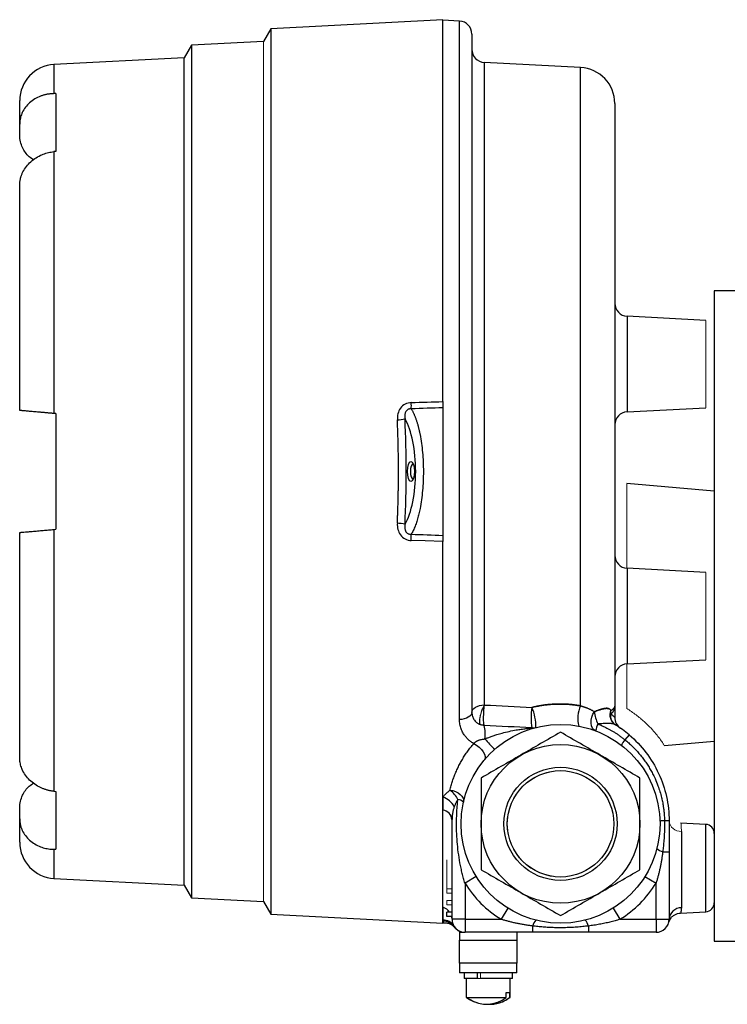
# Model space of a CAD drawing. Units: inches. Extents: x 2.26 to 8.6, y 1.1 to 7.63.
# Drawn here: x 7.12 to 7.73, y 3.94 to 4.79 of the extents above; entities that cross this region are included whole.
import ezdxf

# ---------------------------------------------------------------- set-up
doc = ezdxf.new("R2010")
doc.units = ezdxf.units.IN
doc.header["$MEASUREMENT"] = 0

msp = doc.modelspace()

# ---------------------------------------------------------------- linework, layer by layer
at = {"color": 7, "linetype": 'Continuous', "lineweight": 25}
for p, q in [((7.48697, 4.7932), (7.33836, 4.78541)), ((7.48697, 4.46304), (7.48697, 4.7932)), ((7.33836, 4.78541), (7.33204, 4.77446)), ((7.33836, 4.78541), (7.33836, 4.01974)), ((7.50131, 4.79206), (7.48697, 4.79281)), ((7.51197, 4.78082), (7.51197, 4.19426)), ((7.26979, 4.77119), (7.26354, 4.76036)), ((7.33204, 4.77445), (7.26979, 4.77119)), ((7.26979, 4.77119), (7.26979, 4.03396)), ((7.26354, 4.76033), (7.15096, 4.75443)), ((7.26354, 4.04479), (7.26354, 4.76036)), ((7.6058, 4.75191), (7.52263, 4.75627)), ((7.1526, 4.72927), (7.15096, 4.72925)), ((7.1526, 4.72927), (7.1526, 4.67927)), ((7.12135, 4.70285), (7.12135, 4.72322)), ((7.63541, 4.7207), (7.63541, 4.1996)), ((7.12135, 4.69346), (7.12135, 4.70285)), ((7.1526, 4.67927), (7.15096, 4.6791)), ((7.15096, 4.6791), (7.15096, 4.45272)), ((7.12135, 4.45531), (7.12135, 4.65011)), ((7.74385, 4.55884), (7.72135, 4.55884)), ((7.72135, 4.55884), (7.72135, 3.99634)), ((7.71394, 4.53322), (7.64607, 4.53678)), ((7.48697, 4.46316), (7.48697, 4.45768)), ((7.1526, 4.45258), (7.15096, 4.45272)), ((7.1526, 4.45258), (7.1526, 4.35258)), ((7.48697, 4.45768), (7.48697, 4.34735)), ((7.64607, 4.45415), (7.71394, 4.4577)), ((7.72135, 4.38568), (7.64568, 4.3923)), ((7.15096, 4.35243), (7.1526, 4.35258)), ((7.15096, 4.35243), (7.15096, 4.12605)), ((7.12135, 4.15504), (7.12135, 4.34984)), ((7.48697, 4.34735), (7.48697, 4.34199)), ((7.48697, 4.01195), (7.48697, 4.34199)), ((7.71396, 4.31533), (7.64607, 4.31889)), ((7.64607, 4.23626), (7.71396, 4.23982)), ((7.63541, 4.1996), (7.63541, 4.18993)), ((7.64782, 4.17488), (7.64419, 4.17059)), ((7.67824, 4.1657), (7.72135, 4.16947)), ((7.15096, 4.12605), (7.1526, 4.12588)), ((7.1526, 4.12588), (7.1526, 4.07588)), ((7.12135, 4.1023), (7.12135, 4.11169)), ((7.12135, 4.08193), (7.12135, 4.1023)), ((7.49479, 4.01539), (7.49479, 4.10166)), ((7.71394, 4.09745), (7.69206, 4.09859)), ((7.69295, 4.09135), (7.69295, 4.02532)), ((7.15096, 4.0759), (7.1526, 4.07588)), ((7.67687, 4.07383), (7.68229, 4.07383)), ((7.68229, 4.07383), (7.68229, 4.01539)), ((7.51559, 4.05246), (7.50604, 4.04651)), ((7.66149, 4.05246), (7.67104, 4.04651)), ((7.15096, 4.05072), (7.26354, 4.04483)), ((7.26354, 4.04479), (7.26979, 4.03396)), ((7.50604, 4.04651), (7.50604, 4.01539)), ((7.67104, 4.01539), (7.67104, 4.04651)), ((7.26979, 4.03396), (7.33204, 4.0307)), ((7.33204, 4.0307), (7.33836, 4.01974)), ((7.33836, 4.01974), (7.48697, 4.01195)), ((7.49041, 4.01789), (7.49041, 4.02164)), ((7.49479, 4.02164), (7.49041, 4.02164)), ((7.54311, 4.02494), (7.53716, 4.01539)), ((7.63396, 4.02494), (7.63991, 4.01539)), ((7.69206, 4.02078), (7.71394, 4.02193)), ((7.48697, 4.01234), (7.48775, 4.01238)), ((7.49479, 4.01789), (7.49041, 4.01789)), ((7.50604, 4.01539), (7.49479, 4.01539)), ((7.50604, 4.01539), (7.50604, 4.00414)), ((7.50604, 4.01539), (7.53716, 4.01539)), ((7.63991, 4.01539), (7.67104, 4.01539)), ((7.67104, 4.01539), (7.68229, 4.01539)), ((7.67104, 4.01539), (7.67104, 4.00414)), ((7.68329, 4.01566), (7.6819, 4.01247)), ((7.68223, 4.01414), (7.68328, 4.01561)), ((7.50135, 4.00414), (7.50135, 3.99726)), ((7.50135, 4.00414), (7.50604, 4.00414)), ((7.56447, 4.00414), (7.50604, 4.00414)), ((7.55072, 4.00414), (7.55072, 3.99726)), ((7.56447, 4.00956), (7.56447, 4.00414)), ((7.6126, 4.00956), (7.6126, 4.00414)), ((7.67104, 4.00414), (7.6126, 4.00414)), ((7.50135, 3.99726), (7.55072, 3.99726)), ((7.50135, 3.97758), (7.50135, 3.99726)), ((7.55072, 3.99726), (7.55072, 3.97758)), ((7.72135, 3.99634), (7.74385, 3.99634)), ((7.55072, 3.97758), (7.50135, 3.97758)), ((7.50135, 3.97758), (7.50135, 3.96914)), ((7.55072, 3.96914), (7.55072, 3.97758)), ((7.55072, 3.96914), (7.50135, 3.96914)), ((7.50516, 3.96914), (7.50516, 3.96414)), ((7.5167, 3.96414), (7.5167, 3.96914)), ((7.54691, 3.96414), (7.54691, 3.96914)), ((7.5167, 3.96414), (7.50516, 3.96414)), ((7.50716, 3.96414), (7.50716, 3.94789)), ((7.51747, 3.96414), (7.5167, 3.96414)), ((7.54691, 3.96414), (7.51942, 3.96414)), ((7.54491, 3.94789), (7.54491, 3.96414)), ((7.54169, 3.95201), (7.54456, 3.95201)), ((7.54169, 3.94789), (7.54169, 3.95201)), ((7.54456, 3.95201), (7.54456, 3.94789)), ((7.50716, 3.94789), (7.54169, 3.94789)), ((7.54456, 3.94789), (7.54491, 3.94789))]:
    msp.add_line(p, q, dxfattribs=at)
at = {"color": 8, "linetype": 'Continuous', "lineweight": 25}
for p, q in [((7.50131, 4.18808), (7.50131, 4.79206)), ((7.15096, 4.75443), (7.15096, 4.72925)), ((7.52263, 4.75627), (7.52263, 4.20068)), ((7.6058, 4.19994), (7.6058, 4.75191)), ((7.64607, 4.53678), (7.64607, 4.45968)), ((7.64607, 4.45968), (7.64607, 4.45415)), ((7.64607, 4.31889), (7.64607, 4.24179)), ((7.64607, 4.24179), (7.64607, 4.23626)), ((7.71394, 4.02193), (7.71394, 4.09745)), ((7.15096, 4.0759), (7.15096, 4.05072))]:
    msp.add_line(p, q, dxfattribs=at)
at = {"color": 144, "linetype": 'Continuous', "lineweight": 18}
for p, q in [((7.33204, 4.0307), (7.33204, 4.77446)), ((7.71394, 4.4577), (7.71394, 4.53322)), ((7.64568, 4.3923), (7.64568, 4.31892)), ((7.71396, 4.23982), (7.71396, 4.31533)), ((7.64568, 4.23623), (7.64568, 4.19773)), ((7.49041, 4.04164), (7.49041, 4.06664)), ((7.49041, 4.03789), (7.49041, 4.04164)), ((7.49479, 4.04164), (7.49041, 4.04164)), ((7.49479, 4.03789), (7.49041, 4.03789)), ((7.49041, 4.02789), (7.49041, 4.03164)), ((7.49479, 4.03164), (7.49041, 4.03164)), ((7.49479, 4.02789), (7.49041, 4.02789)), ((7.51942, 3.96914), (7.51942, 3.96414)), ((7.51747, 3.96414), (7.51942, 3.96414))]:
    msp.add_line(p, q, dxfattribs=at)
at = {"color": 7, "linetype": 'Continuous', "lineweight": 25, "flags": 128}
for points in [[(7.46228, 4.40258), (7.46206, 4.39927), (7.46142, 4.39648), (7.46046, 4.39461), (7.45933, 4.39395), (7.45821, 4.39461), (7.45725, 4.39648), (7.45661, 4.39927), (7.45638, 4.40258), (7.45661, 4.40588), (7.45725, 4.40867), (7.45821, 4.41054), (7.45933, 4.4112), (7.46046, 4.41054), (7.46142, 4.40867), (7.46206, 4.40588), (7.46228, 4.40258)], [(7.46118, 4.40923), (7.46031, 4.40872), (7.45957, 4.40728), (7.45908, 4.40512), (7.45891, 4.40258), (7.45908, 4.40003), (7.45957, 4.39787), (7.46031, 4.39643), (7.46118, 4.39592), (7.46118, 4.39592)], [(7.48697, 4.34199), (7.47165, 4.34249), (7.45961, 4.34289)], [(7.51197, 4.19426), (7.51218, 4.19547), (7.51277, 4.19664), (7.51375, 4.19772), (7.51506, 4.19868), (7.51667, 4.19948), (7.51851, 4.20009), (7.52053, 4.2005), (7.52263, 4.20068)], [(7.51197, 4.19426), (7.51177, 4.19309), (7.51117, 4.19197), (7.5102, 4.19092), (7.50888, 4.19), (7.50728, 4.18923), (7.50543, 4.18864), (7.50342, 4.18825), (7.50131, 4.18808)], [(7.61877, 4.17833), (7.61728, 4.17924), (7.6161, 4.18071), (7.6153, 4.18265), (7.61494, 4.18495), (7.61502, 4.18747), (7.61556, 4.19008), (7.6165, 4.19261), (7.61781, 4.19493)], [(7.51368, 4.16738), (7.516, 4.16596), (7.51822, 4.16421), (7.52018, 4.16223), (7.52177, 4.16015), (7.52289, 4.15809), (7.52346, 4.15619), (7.52345, 4.15457), (7.52287, 4.15332)], [(7.49309, 4.12697), (7.49555, 4.12659), (7.49791, 4.12584), (7.50007, 4.12476), (7.50192, 4.12339), (7.50336, 4.12181), (7.50432, 4.12009), (7.50476, 4.11832), (7.50466, 4.11659)]]:
    msp.add_lwpolyline(points, dxfattribs=at)
at = {"color": 8, "linetype": 'Continuous', "lineweight": 25, "flags": 128}
msp.add_lwpolyline([(7.49479, 4.01539), (7.49465, 4.01709), (7.49448, 4.01789)], dxfattribs=at)
at = {"color": 7, "linetype": 'Continuous', "lineweight": 25}
for radius in [0.08594, 0.06865, 0.04895, 0.046]:
    msp.add_circle((7.58854, 4.09789), radius, dxfattribs=at)
for centre, radius, start, end in [((7.50072, 4.78082), 0.01125, 0, 87), ((7.52322, 4.7675), 0.01125, 180, 267), ((7.1526, 4.72322), 0.03125, 93, 180), ((7.60416, 4.7207), 0.03125, 0, 87), ((7.64666, 4.54801), 0.01125, 180, 267), ((7.38025, 4.45944), 0.07941, 358.04576, 1.95424), ((7.64666, 4.44291), 0.01125, 93, 180), ((7.44714, 4.47677), 0.0295, 270.84566, 283.90962), ((7.44714, 4.32833), 0.02942, 76.0549, 89.15182), ((7.38028, 4.3456), 0.07937, 358.04528, 1.95472), ((7.64666, 4.33013), 0.01125, 180, 267), ((7.64666, 4.22502), 0.01125, 93, 180), ((7.61728, 4.18945), 0.05418, 170.31731, 189.14232), ((7.52319, 4.18165), 0.04406, 359.35068, 22.58542), ((7.63051, 4.18901), 0.02702, 156.14433, 194.24581), ((7.64944, 4.19801), 0.03177, 185.56681, 205.55608), ((7.64178, 4.19241), 0.01065, 158.53468, 236.75324), ((7.64666, 4.18993), 0.01125, 180, 235.32188), ((7.49104, 4.17577), 0.03248, 352.16913, 12.86799), ((7.56459, 4.19152), 0.01071, 265.67769, 284.33431), ((7.67229, 4.16373), 0.05547, 158.22213, 164.73442), ((7.58479, 4.1005), 0.0975, 49.71781, 58.35379), ((7.57161, 4.20949), 0.06162, 218.24544, 229.7699), ((7.67486, 4.14575), 0.03947, 140.99342, 149.1742), ((7.48225, 4.10513), 0.01642, 27.64011, 73.28491), ((7.48014, 4.10908), 0.02209, 26.78139, 54.10351), ((7.49885, 4.11113), 0.00797, 43.22328, 82.74759), ((7.48573, 4.10067), 0.00911, 6.22553, 82.13328), ((7.67901, 4.0572), 0.04339, 90.85584, 96.04589), ((7.67895, 4.03772), 0.06287, 86.96227, 90.54197), ((7.71354, 4.08964), 0.00781, 0, 87), ((7.1526, 4.08193), 0.03125, 180, 267), ((7.67815, 4.08216), 0.00844, 221.16226, 261.26034), ((7.58854, 4.09789), 0.09719, 211.91053, 238.08947), ((7.58854, 4.09789), 0.09719, 301.91053, 328.08947), ((7.71354, 4.02973), 0.00781, 273, 0), ((7.69285, 4.01474), 0.01058, 89.45428, 176.506), ((7.48695, 4.0037), 0.01113, 31.52784, 89.88369), ((7.48761, 4.00245), 0.0112, 35.21641, 93.26185), ((7.50604, 4.01539), 0.01125, 180, 270), ((7.57281, 4.00828), 0.00844, 131.16226, 171.26034), ((7.60426, 4.00828), 0.00844, 8.73966, 48.83774), ((7.67104, 4.01539), 0.01125, 270, 360), ((7.52462, 3.96912), 0.02724, 237.20735, 308.80413), ((7.52741, 3.96928), 0.02742, 267.11921, 308.70992)]:
    msp.add_arc(centre, radius, start, end, dxfattribs=at)
at = {"color": 144, "linetype": 'Continuous', "lineweight": 18}
for centre, radius, start, end in [((7.6421, 4.19223), 0.01067, 159.35124, 236.69554), ((7.64161, 4.1913), 0.00962, 170.60868, 236.10653), ((7.64309, 4.19443), 0.01108, 171.88828, 188.11172), ((7.58856, 4.09789), 0.046, 89.99556, 269.99557), ((7.69247, 4.10158), 0.01024, 186.04972, 272.65696)]:
    msp.add_arc(centre, radius, start, end, dxfattribs=at)
at = {"color": 8, "linetype": 'Continuous', "lineweight": 25}
msp.add_arc((7.48369, 4.01501), 0.01121, 36.23874, 72.98919, dxfattribs=at)
at = {"color": 7, "linetype": 'Continuous', "lineweight": 25}
for centre, major_axis, start_param, end_param in [((7.44379, 4.40252), (0, 0.05389), 3.702603, 5.721868), ((7.31374, 4.40258), (0, 0.38862), 4.594557, 4.829913)]:
    msp.add_ellipse(centre, major_axis=major_axis, ratio=0.364036, start_param=start_param, end_param=end_param, dxfattribs=at)
for points, knots in [([(7.15096, 4.72925), (7.15056, 4.72924), (7.14977, 4.72922), (7.14858, 4.72914), (7.14741, 4.72903), (7.14624, 4.72887), (7.14508, 4.72868), (7.14394, 4.72844), (7.1428, 4.72817), (7.14167, 4.72786), (7.14055, 4.7275), (7.138, 4.7266), (7.13421, 4.7248), (7.12976, 4.72152), (7.12611, 4.71755), (7.12396, 4.7139), (7.12276, 4.71099), (7.12213, 4.709), (7.12168, 4.70698), (7.1214, 4.70492), (7.12137, 4.70354), (7.12135, 4.70285)], [0, 0, 0, 0, 0.0250536, 0.0500109, 0.074909, 0.0997853, 0.1246775, 0.1496229, 0.174659, 0.1998225, 0.2251497, 0.2506762, 0.3755939, 0.4998444, 0.6239089, 0.7491501, 0.7999384, 0.8501339, 0.900018, 0.9498776, 1, 1, 1, 1]), ([(7.13354, 4.67191), (7.13213, 4.67279), (7.12781, 4.67548), (7.12419, 4.68134), (7.12173, 4.68782), (7.12148, 4.69153), (7.12135, 4.69346)], [0, 0, 0, 0, 0.178528, 0.549115, 0.764616, 1, 1, 1, 1]), ([(7.12135, 4.65011), (7.12135, 4.65046), (7.12136, 4.65116), (7.12143, 4.6522), (7.12154, 4.65323), (7.1217, 4.65427), (7.1219, 4.6553), (7.12215, 4.65633), (7.12244, 4.65735), (7.12277, 4.65837), (7.12315, 4.65938), (7.12413, 4.66171), (7.1261, 4.66522), (7.12974, 4.66951), (7.1342, 4.67319), (7.13834, 4.67551), (7.14165, 4.67691), (7.14392, 4.6777), (7.14623, 4.67833), (7.14858, 4.67882), (7.15017, 4.67901), (7.15096, 4.6791)], [0, 0, 0, 0, 0.025107, 0.05011, 0.075045, 0.099948, 0.124854, 0.149799, 0.174819, 0.199948, 0.225223, 0.250677, 0.375682, 0.499881, 0.624145, 0.749268, 0.800104, 0.850299, 0.900147, 0.949947, 1, 1, 1, 1]), ([(7.45961, 4.46214), (7.45593, 4.46202), (7.45245, 4.46024), (7.44817, 4.45446), (7.44742, 4.45078), (7.44758, 4.44728)], [0, 0, 0, 0, 0.5, 0.5, 1, 1, 1, 1]), ([(7.48697, 4.46304), (7.48697, 4.46286), (7.48697, 4.46249), (7.48697, 4.46195), (7.48697, 4.46133), (7.48697, 4.46065), (7.48697, 4.45993), (7.48697, 4.45926), (7.48697, 4.45866), (7.48697, 4.45812), (7.48697, 4.45782), (7.48697, 4.45768)], [0, 0, 0, 0, 0.082932, 0.166062, 0.249858, 0.374353, 0.499239, 0.624331, 0.749027, 0.87441, 1, 1, 1, 1]), ([(7.15096, 4.45272), (7.15056, 4.45275), (7.14977, 4.45282), (7.14858, 4.45293), (7.14741, 4.45303), (7.14624, 4.45313), (7.14508, 4.45323), (7.14394, 4.45333), (7.1428, 4.45343), (7.14167, 4.45353), (7.14055, 4.45363), (7.138, 4.45385), (7.13421, 4.45418), (7.12976, 4.45457), (7.12611, 4.45489), (7.12396, 4.45508), (7.12276, 4.45519), (7.12213, 4.45524), (7.12168, 4.45528), (7.1214, 4.4553), (7.12137, 4.45531), (7.12135, 4.45531)], [0, 0, 0, 0, 0.025054, 0.050011, 0.074909, 0.099785, 0.124677, 0.149623, 0.174659, 0.199822, 0.22515, 0.250676, 0.375594, 0.499844, 0.623909, 0.74915, 0.799938, 0.850134, 0.900018, 0.949878, 1, 1, 1, 1]), ([(7.45961, 4.45673), (7.45943, 4.45674), (7.45906, 4.45676), (7.45852, 4.45672), (7.458, 4.45664), (7.4575, 4.45651), (7.45704, 4.45633), (7.4563, 4.45596), (7.45536, 4.45517), (7.4546, 4.45393), (7.45419, 4.45261), (7.454, 4.45125), (7.454, 4.44973), (7.45415, 4.44869), (7.45423, 4.44814)], [0, 0, 0, 0, 0.046049, 0.090235, 0.132711, 0.17365, 0.213252, 0.25174, 0.372549, 0.501734, 0.604758, 0.721999, 0.853785, 1, 1, 1, 1]), ([(7.45961, 4.45673), (7.45978, 4.45644), (7.46012, 4.45587), (7.46061, 4.45497), (7.46109, 4.45403), (7.46155, 4.45306), (7.462, 4.45205), (7.46244, 4.45102), (7.46286, 4.44996), (7.46328, 4.44887), (7.46368, 4.44776), (7.46406, 4.44662), (7.46443, 4.44547), (7.46479, 4.4443), (7.46514, 4.44311), (7.46547, 4.4419), (7.46579, 4.44068), (7.4661, 4.43945), (7.46639, 4.43821), (7.46667, 4.43696), (7.46694, 4.43571), (7.46759, 4.43245), (7.4685, 4.42697), (7.4694, 4.41898), (7.46994, 4.41079), (7.47012, 4.40252), (7.46994, 4.39425), (7.4694, 4.38605), (7.4685, 4.37805), (7.46753, 4.3722), (7.46672, 4.36827), (7.4662, 4.366), (7.46564, 4.36376), (7.46504, 4.36157), (7.4644, 4.35943), (7.46371, 4.35735), (7.46297, 4.35534), (7.4622, 4.35342), (7.46138, 4.35159), (7.46051, 4.34986), (7.45991, 4.34883), (7.45961, 4.3483)], [0, 0, 0, 0, 0.013835, 0.027529, 0.041084, 0.054499, 0.067774, 0.080909, 0.093905, 0.106761, 0.119478, 0.132056, 0.144495, 0.156795, 0.168956, 0.180979, 0.192863, 0.204609, 0.216218, 0.227689, 0.239023, 0.25022, 0.314245, 0.377144, 0.439003, 0.499911, 0.56086, 0.622772, 0.685735, 0.749835, 0.770286, 0.791192, 0.812553, 0.834371, 0.856649, 0.879386, 0.902584, 0.926244, 0.950366, 0.974952, 1, 1, 1, 1]), ([(7.44757, 4.35775), (7.44763, 4.35917), (7.44775, 4.362), (7.44791, 4.36625), (7.44806, 4.37051), (7.44818, 4.37477), (7.44829, 4.37903), (7.44837, 4.3833), (7.44845, 4.38756), (7.4485, 4.39183), (7.44854, 4.39611), (7.44855, 4.40038), (7.44855, 4.40465), (7.44854, 4.40893), (7.4485, 4.4132), (7.44845, 4.41747), (7.44838, 4.42174), (7.44829, 4.42601), (7.44818, 4.43027), (7.44806, 4.43453), (7.44792, 4.43878), (7.44776, 4.44304), (7.44764, 4.44587), (7.44758, 4.44728)], [0, 0, 0, 0, 0.047642, 0.095277, 0.142906, 0.19053, 0.238149, 0.285764, 0.333376, 0.380985, 0.428593, 0.476199, 0.523805, 0.571412, 0.619019, 0.666628, 0.71424, 0.761854, 0.809473, 0.857096, 0.904725, 0.952359, 1, 1, 1, 1]), ([(7.12135, 4.34984), (7.12135, 4.34984), (7.12136, 4.34984), (7.12143, 4.34985), (7.12154, 4.34986), (7.1217, 4.34987), (7.1219, 4.34989), (7.12215, 4.34991), (7.12244, 4.34994), (7.12277, 4.34997), (7.12315, 4.35), (7.12413, 4.35008), (7.1261, 4.35026), (7.12974, 4.35058), (7.1342, 4.35097), (7.13834, 4.35133), (7.14165, 4.35162), (7.14392, 4.35182), (7.14623, 4.35202), (7.14858, 4.35222), (7.15017, 4.35236), (7.15096, 4.35243)], [0, 0, 0, 0, 0.025107, 0.05011, 0.075045, 0.099948, 0.124854, 0.149799, 0.174819, 0.199948, 0.225223, 0.250677, 0.375682, 0.499881, 0.624145, 0.749268, 0.800104, 0.850299, 0.900147, 0.949947, 1, 1, 1, 1]), ([(7.44757, 4.35775), (7.44742, 4.35429), (7.44818, 4.35056), (7.45243, 4.34481), (7.45595, 4.34301), (7.45961, 4.34289)], [0, 0, 0, 0, 0.5, 0.5, 1, 1, 1, 1]), ([(7.45423, 4.35689), (7.45418, 4.35657), (7.45408, 4.35595), (7.45401, 4.35503), (7.454, 4.35415), (7.45406, 4.35333), (7.45418, 4.35256), (7.45436, 4.35186), (7.4547, 4.35093), (7.45536, 4.34985), (7.45643, 4.34896), (7.45751, 4.34849), (7.45854, 4.34827), (7.45924, 4.34829), (7.45961, 4.3483)], [0, 0, 0, 0, 0.085515, 0.166339, 0.242421, 0.313733, 0.380284, 0.442138, 0.499445, 0.628379, 0.749191, 0.826969, 0.910076, 1, 1, 1, 1]), ([(7.48697, 4.34735), (7.48697, 4.34726), (7.48697, 4.34707), (7.48697, 4.34674), (7.48697, 4.34631), (7.48697, 4.34578), (7.48697, 4.34511), (7.48697, 4.34439), (7.48697, 4.34363), (7.48697, 4.34282), (7.48697, 4.34227), (7.48697, 4.34199)], [0, 0, 0, 0, 0.082932, 0.166062, 0.249858, 0.374353, 0.49924, 0.624332, 0.749027, 0.87441, 1, 1, 1, 1]), ([(7.5227, 4.183), (7.52261, 4.18307), (7.52252, 4.18327), (7.52236, 4.1839), (7.52229, 4.18435), (7.52219, 4.18546), (7.52215, 4.18611), (7.5221, 4.18762), (7.52209, 4.18844), (7.5221, 4.19023), (7.52212, 4.19118), (7.52219, 4.19312), (7.52223, 4.19412), (7.52236, 4.19609), (7.52243, 4.19707), (7.5226, 4.19893), (7.52269, 4.19981), (7.5228, 4.20063)], [0, 0, 0, 0, 0.125, 0.125, 0.25, 0.25, 0.375, 0.375, 0.5, 0.5, 0.625, 0.625, 0.75, 0.75, 0.875, 0.875, 1, 1, 1, 1]), ([(7.6058, 4.19994), (7.60511, 4.20006), (7.60373, 4.2003), (7.60165, 4.2006), (7.59956, 4.20087), (7.59747, 4.20108), (7.59537, 4.20126), (7.59326, 4.20139), (7.59114, 4.20148), (7.58902, 4.20152), (7.58689, 4.20151), (7.58428, 4.20145), (7.58121, 4.2013), (7.57769, 4.201), (7.57419, 4.20058), (7.57072, 4.20004), (7.56728, 4.19938), (7.56501, 4.19884), (7.56387, 4.19857)], [0, 0, 0, 0, 0.050288, 0.100462, 0.150556, 0.2006, 0.25063, 0.300676, 0.350773, 0.400954, 0.45125, 0.501696, 0.585332, 0.668529, 0.751439, 0.834217, 0.917018, 1, 1, 1, 1]), ([(7.56387, 4.19857), (7.56449, 4.19872), (7.56573, 4.19902), (7.5676, 4.19942), (7.56947, 4.19979), (7.57135, 4.20013), (7.57325, 4.20043), (7.57514, 4.20069), (7.57705, 4.20092), (7.57897, 4.20111), (7.58089, 4.20126), (7.58282, 4.20138), (7.58529, 4.20149), (7.58831, 4.20153), (7.59185, 4.20147), (7.59537, 4.20127), (7.59887, 4.20096), (7.60235, 4.20052), (7.60465, 4.20013), (7.6058, 4.19994)], [0, 0, 0, 0, 0.045285, 0.090498, 0.135663, 0.180807, 0.225955, 0.271132, 0.316363, 0.361673, 0.407088, 0.452632, 0.498329, 0.582296, 0.665918, 0.749347, 0.832735, 0.916236, 1, 1, 1, 1]), ([(7.6058, 4.19994), (7.60609, 4.19986), (7.60668, 4.19971), (7.60756, 4.19945), (7.60844, 4.19918), (7.60931, 4.19888), (7.61018, 4.19857), (7.61105, 4.19824), (7.61192, 4.19789), (7.61278, 4.19752), (7.61364, 4.19713), (7.61449, 4.19672), (7.61534, 4.1963), (7.61617, 4.19586), (7.617, 4.1954), (7.61754, 4.19509), (7.61781, 4.19493)], [0, 0, 0, 0, 0.0616879, 0.124541, 0.1886601, 0.2541391, 0.3210657, 0.3895211, 0.4595803, 0.5313122, 0.60478, 0.6800413, 0.7571486, 0.8361496, 0.9170872, 1, 1, 1, 1]), ([(7.61781, 4.19493), (7.61814, 4.19505), (7.61878, 4.19528), (7.61971, 4.19561), (7.62061, 4.19593), (7.62147, 4.19622), (7.62229, 4.19649), (7.62308, 4.19674), (7.62383, 4.19697), (7.62455, 4.19717), (7.62523, 4.19734), (7.62588, 4.19749), (7.62649, 4.19761), (7.62707, 4.1977), (7.62762, 4.19776), (7.62814, 4.19779), (7.62863, 4.19779), (7.62909, 4.19776), (7.62953, 4.1977), (7.62993, 4.1976), (7.63031, 4.19747), (7.63067, 4.19731), (7.631, 4.19711), (7.63132, 4.19688), (7.63161, 4.19661), (7.63178, 4.19641), (7.63187, 4.1963)], [0, 0, 0, 0, 0.0476893, 0.0943242, 0.1399629, 0.184667, 0.2285014, 0.2715343, 0.3138371, 0.3554842, 0.3965529, 0.4371231, 0.4772768, 0.517098, 0.5566721, 0.5960853, 0.6354245, 0.6747761, 0.7142262, 0.7538595, 0.7937593, 0.8340065, 0.8746798, 0.9158551, 0.9576053, 1, 1, 1, 1]), ([(7.63187, 4.1963), (7.63177, 4.19642), (7.63157, 4.19665), (7.63123, 4.19695), (7.63087, 4.1972), (7.63047, 4.1974), (7.63005, 4.19757), (7.62959, 4.19769), (7.62909, 4.19776), (7.62856, 4.1978), (7.628, 4.19779), (7.62739, 4.19774), (7.62674, 4.19765), (7.62606, 4.19753), (7.62532, 4.19737), (7.62455, 4.19717), (7.62373, 4.19694), (7.62286, 4.19667), (7.62195, 4.19638), (7.62098, 4.19605), (7.61997, 4.1957), (7.61891, 4.19533), (7.61818, 4.19506), (7.61781, 4.19493)], [0, 0, 0, 0, 0.048397, 0.095966, 0.14281, 0.189041, 0.234773, 0.280127, 0.325225, 0.370196, 0.415166, 0.460265, 0.505622, 0.551366, 0.597623, 0.644516, 0.692165, 0.740683, 0.790183, 0.840767, 0.892537, 0.945585, 1, 1, 1, 1]), ([(7.63212, 4.196), (7.6323, 4.19609), (7.63267, 4.19629), (7.63318, 4.1966), (7.63365, 4.19692), (7.63408, 4.19726), (7.63447, 4.19761), (7.63479, 4.19798), (7.63506, 4.19837), (7.63526, 4.19877), (7.63539, 4.19918), (7.6354, 4.19946), (7.63541, 4.1996)], [0, 0, 0, 0, 0.085765, 0.174706, 0.266821, 0.362106, 0.460555, 0.562162, 0.666919, 0.774817, 0.885847, 1, 1, 1, 1]), ([(7.63541, 4.1996), (7.63541, 4.1994), (7.6354, 4.19899), (7.63532, 4.1984), (7.6352, 4.19782), (7.63505, 4.19727), (7.63485, 4.19673), (7.63463, 4.19622), (7.63437, 4.19573), (7.6341, 4.19526), (7.6338, 4.19481), (7.63349, 4.19438), (7.63316, 4.19397), (7.63282, 4.19358), (7.63248, 4.19322), (7.63223, 4.19298), (7.63212, 4.19287)], [0, 0, 0, 0, 0.088057, 0.173554, 0.256489, 0.336865, 0.414681, 0.489938, 0.562638, 0.63278, 0.700366, 0.765397, 0.827875, 0.8878, 0.945175, 1, 1, 1, 1]), ([(7.51197, 4.19426), (7.51198, 4.19409), (7.51198, 4.19369), (7.51204, 4.193), (7.51217, 4.19211), (7.51246, 4.19089), (7.51296, 4.18956), (7.51376, 4.18811), (7.51473, 4.18682), (7.51581, 4.18576), (7.51681, 4.185), (7.51768, 4.18446), (7.51857, 4.184), (7.51921, 4.18376), (7.51952, 4.18364)], [0, 0, 0, 0, 0.039343, 0.094114, 0.16431, 0.24993, 0.392266, 0.499635, 0.633742, 0.749357, 0.819704, 0.884777, 0.944787, 1, 1, 1, 1]), ([(7.63212, 4.19287), (7.63229, 4.19272), (7.63263, 4.19243), (7.6331, 4.19203), (7.63352, 4.19167), (7.63389, 4.19134), (7.63423, 4.19104), (7.63451, 4.19078), (7.63476, 4.19055), (7.63497, 4.19036), (7.63513, 4.1902), (7.63526, 4.19008), (7.63535, 4.18999), (7.6354, 4.18994), (7.63541, 4.18993), (7.63541, 4.18993)], [0, 0, 0, 0, 0.0853561, 0.1691167, 0.2513267, 0.3320336, 0.4112875, 0.4891414, 0.5656513, 0.6408759, 0.7148774, 0.7877207, 0.8594741, 0.9302091, 1, 1, 1, 1]), ([(7.51368, 4.16738), (7.5134, 4.16753), (7.51284, 4.16783), (7.51202, 4.16832), (7.51123, 4.16885), (7.51046, 4.1694), (7.50972, 4.17), (7.50899, 4.17062), (7.50775, 4.17179), (7.50613, 4.17362), (7.50458, 4.17595), (7.50346, 4.17811), (7.50268, 4.18001), (7.50207, 4.18195), (7.50163, 4.18395), (7.50136, 4.18599), (7.50133, 4.18738), (7.50131, 4.18808)], [0, 0, 0, 0, 0.034873, 0.069922, 0.105214, 0.140813, 0.176784, 0.213188, 0.250083, 0.37318, 0.499937, 0.583593, 0.666544, 0.749225, 0.832072, 0.915522, 1, 1, 1, 1]), ([(7.5227, 4.183), (7.52246, 4.18302), (7.52197, 4.18305), (7.52123, 4.18317), (7.52048, 4.18334), (7.51999, 4.18349), (7.51973, 4.18357)], [0, 0, 0, 0, 0.240902, 0.486241, 0.738589, 1, 1, 1, 1]), ([(7.52322, 4.17135), (7.52363, 4.17152), (7.52449, 4.17188), (7.52582, 4.17241), (7.52724, 4.17295), (7.52873, 4.1735), (7.5303, 4.17404), (7.53195, 4.17459), (7.53453, 4.1754), (7.53861, 4.17655), (7.54417, 4.1779), (7.54968, 4.17899), (7.55386, 4.17966), (7.55659, 4.18004), (7.55849, 4.18029), (7.56008, 4.18047), (7.56132, 4.18059), (7.56222, 4.18069), (7.56287, 4.18075), (7.5634, 4.18081), (7.56366, 4.18083), (7.56379, 4.18084)], [0, 0, 0, 0, 0.030194, 0.062225, 0.096096, 0.131807, 0.169359, 0.20875, 0.249977, 0.353363, 0.499633, 0.647913, 0.749347, 0.80367, 0.849481, 0.892261, 0.925139, 0.94653, 0.965999, 0.98374, 1, 1, 1, 1]), ([(7.63594, 4.1835), (7.63579, 4.18359), (7.63548, 4.18377), (7.63498, 4.18398), (7.63447, 4.18416), (7.63395, 4.1843), (7.63341, 4.18442), (7.63286, 4.1845), (7.63231, 4.18456), (7.63175, 4.18461), (7.63119, 4.18463), (7.63063, 4.18465), (7.63007, 4.18465), (7.62906, 4.18465), (7.62751, 4.18461), (7.62537, 4.18452), (7.62311, 4.18441), (7.62156, 4.18434), (7.62077, 4.18431)], [0, 0, 0, 0, 0.048414, 0.095595, 0.141546, 0.18627, 0.229771, 0.272056, 0.313133, 0.353011, 0.391702, 0.429219, 0.465578, 0.500797, 0.62265, 0.746252, 0.871932, 1, 1, 1, 1]), ([(7.62077, 4.18431), (7.6214, 4.18405), (7.62268, 4.18353), (7.62463, 4.18267), (7.62663, 4.18173), (7.62869, 4.1807), (7.63079, 4.17958), (7.63295, 4.17836), (7.63514, 4.17704), (7.63738, 4.1756), (7.63964, 4.17405), (7.64193, 4.17238), (7.64343, 4.1712), (7.64419, 4.17059)], [0, 0, 0, 0, 0.074748, 0.15271, 0.233891, 0.318298, 0.405937, 0.496813, 0.590934, 0.688306, 0.788937, 0.892832, 1, 1, 1, 1]), ([(7.58854, 4.17716), (7.58281, 4.17386), (7.57709, 4.17055), (7.56565, 4.16395), (7.55421, 4.15734), (7.54277, 4.15074), (7.53133, 4.14413), (7.52561, 4.14083), (7.51988, 4.13752)], [0, 0, 0, 0, 0.25, 0.25, 0.5, 0.75, 0.75, 1, 1, 1, 1]), ([(7.65719, 4.13752), (7.65147, 4.14083), (7.64575, 4.14413), (7.6343, 4.15074), (7.62286, 4.15734), (7.61142, 4.16395), (7.59998, 4.17055), (7.59426, 4.17386), (7.58854, 4.17716)], [0, 0, 0, 0, 0.25, 0.25, 0.5, 0.75, 0.75, 1, 1, 1, 1]), ([(7.64782, 4.17488), (7.6532, 4.17032), (7.65809, 4.16518), (7.66663, 4.15396), (7.67029, 4.14788), (7.67622, 4.13509), (7.67848, 4.12837), (7.68152, 4.1146), (7.68229, 4.10755), (7.68229, 4.1005)], [0, 0, 0, 0, 0.25, 0.25, 0.5, 0.5, 0.75, 0.75, 1, 1, 1, 1]), ([(7.49309, 4.12697), (7.49324, 4.12764), (7.49356, 4.12896), (7.49408, 4.13095), (7.49465, 4.13292), (7.49526, 4.13488), (7.49591, 4.13683), (7.49661, 4.13876), (7.49735, 4.14068), (7.49814, 4.14258), (7.49896, 4.14447), (7.49983, 4.14635), (7.50075, 4.1482), (7.50171, 4.15004), (7.50271, 4.15186), (7.50375, 4.15367), (7.50484, 4.15545), (7.50597, 4.15722), (7.50715, 4.15896), (7.50837, 4.16069), (7.50963, 4.16239), (7.51093, 4.16407), (7.51228, 4.16574), (7.51322, 4.16683), (7.51368, 4.16738)], [0, 0, 0, 0, 0.0494917, 0.0984823, 0.1469873, 0.1950222, 0.2426033, 0.2897471, 0.336471, 0.3827925, 0.4287297, 0.4743012, 0.5195262, 0.564424, 0.6090147, 0.6533187, 0.6973567, 0.74115, 0.7847201, 0.828089, 0.8712787, 0.9143119, 0.9572114, 1, 1, 1, 1]), ([(7.51368, 4.16738), (7.51379, 4.16749), (7.51399, 4.16772), (7.51434, 4.16806), (7.5147, 4.16838), (7.51507, 4.16869), (7.51546, 4.16898), (7.51586, 4.16925), (7.51627, 4.1695), (7.51669, 4.16973), (7.51712, 4.16995), (7.51755, 4.17013), (7.51821, 4.17038), (7.51915, 4.17065), (7.52039, 4.1709), (7.52176, 4.17112), (7.52272, 4.17127), (7.52322, 4.17135)], [0, 0, 0, 0, 0.048389, 0.095893, 0.142623, 0.188678, 0.234156, 0.279147, 0.323741, 0.368033, 0.412117, 0.456098, 0.500088, 0.608914, 0.728707, 0.859218, 1, 1, 1, 1]), ([(7.64419, 4.17059), (7.64474, 4.17015), (7.64583, 4.16926), (7.64742, 4.16787), (7.64898, 4.16645), (7.65052, 4.165), (7.65201, 4.1635), (7.65348, 4.16197), (7.65491, 4.16041), (7.6563, 4.15881), (7.65766, 4.15718), (7.65898, 4.15552), (7.66026, 4.15383), (7.66151, 4.15212), (7.66271, 4.15037), (7.66387, 4.1486), (7.66499, 4.1468), (7.66607, 4.14498), (7.6671, 4.14314), (7.66809, 4.14127), (7.66911, 4.13922), (7.67074, 4.13578), (7.67328, 4.12959), (7.67511, 4.12355), (7.67618, 4.11895), (7.67659, 4.11705), (7.67704, 4.11468), (7.67749, 4.11184), (7.6779, 4.10851), (7.67824, 4.10471), (7.67832, 4.10201), (7.67836, 4.10058)], [0, 0, 0, 0, 0.026214, 0.052459, 0.078734, 0.105032, 0.131352, 0.157688, 0.184037, 0.210394, 0.236758, 0.263123, 0.289488, 0.315848, 0.342201, 0.368544, 0.394877, 0.421195, 0.447499, 0.473788, 0.50006, 0.53282, 0.615758, 0.749367, 0.767665, 0.79182, 0.821828, 0.857678, 0.899347, 0.946804, 1, 1, 1, 1]), ([(7.15096, 4.12605), (7.15056, 4.12609), (7.14977, 4.12618), (7.14858, 4.12636), (7.14741, 4.12658), (7.14624, 4.12683), (7.14508, 4.12713), (7.14394, 4.12746), (7.1428, 4.12784), (7.14167, 4.12825), (7.14055, 4.1287), (7.138, 4.12983), (7.13421, 4.13196), (7.12976, 4.13563), (7.12611, 4.13992), (7.12396, 4.14376), (7.12276, 4.14677), (7.12213, 4.14881), (7.12168, 4.15088), (7.1214, 4.15296), (7.12137, 4.15434), (7.12135, 4.15504)], [0, 0, 0, 0, 0.025054, 0.050011, 0.074909, 0.099785, 0.124677, 0.149623, 0.174659, 0.199822, 0.22515, 0.250676, 0.375594, 0.499844, 0.623909, 0.74915, 0.799938, 0.850134, 0.900018, 0.949878, 1, 1, 1, 1]), ([(7.51988, 4.13752), (7.51988, 4.13092), (7.51988, 4.12431), (7.51988, 4.1111), (7.51988, 4.09789), (7.51988, 4.08468), (7.51988, 4.07146), (7.51988, 4.06486), (7.51988, 4.05825)], [0, 0, 0, 0, 0.25, 0.25, 0.5, 0.75, 0.75, 1, 1, 1, 1]), ([(7.65719, 4.05825), (7.65719, 4.06486), (7.65719, 4.07146), (7.65719, 4.08468), (7.65719, 4.09789), (7.65719, 4.1111), (7.65719, 4.12431), (7.65719, 4.13092), (7.65719, 4.13752)], [0, 0, 0, 0, 0.25, 0.25, 0.5, 0.75, 0.75, 1, 1, 1, 1]), ([(7.12135, 4.11169), (7.12148, 4.11362), (7.12173, 4.11733), (7.12419, 4.12381), (7.12781, 4.12966), (7.13213, 4.13236), (7.13354, 4.13324)], [0, 0, 0, 0, 0.235286, 0.450722, 0.821276, 1, 1, 1, 1]), ([(7.48697, 4.12086), (7.48718, 4.12115), (7.4876, 4.12172), (7.48828, 4.12256), (7.48899, 4.12337), (7.48974, 4.12415), (7.49052, 4.1249), (7.49134, 4.12563), (7.49219, 4.12632), (7.49279, 4.12676), (7.49309, 4.12697)], [0, 0, 0, 0, 0.13152, 0.26074, 0.387867, 0.513116, 0.636715, 0.758898, 0.87991, 1, 1, 1, 1]), ([(7.4968, 4.11275), (7.49667, 4.11237), (7.49641, 4.11161), (7.49607, 4.11049), (7.49577, 4.10939), (7.4955, 4.1083), (7.49527, 4.10724), (7.49508, 4.10611), (7.49493, 4.10482), (7.49481, 4.10331), (7.49479, 4.10223), (7.49479, 4.10166)], [0, 0, 0, 0, 0.102744, 0.204129, 0.304159, 0.402844, 0.50019, 0.597629, 0.713387, 0.847502, 1, 1, 1, 1]), ([(7.49986, 4.11903), (7.4997, 4.1188), (7.49938, 4.11832), (7.49893, 4.11755), (7.49848, 4.11671), (7.49803, 4.11582), (7.4976, 4.11485), (7.49718, 4.11383), (7.49693, 4.11311), (7.4968, 4.11275)], [0, 0, 0, 0, 0.117834, 0.243898, 0.37827, 0.521016, 0.67219, 0.831839, 1, 1, 1, 1]), ([(7.50604, 4.04651), (7.50582, 4.04721), (7.5054, 4.0486), (7.50479, 4.05072), (7.50421, 4.05288), (7.50365, 4.05509), (7.50312, 4.05733), (7.50261, 4.05962), (7.50213, 4.06195), (7.50125, 4.06658), (7.50018, 4.0734), (7.49923, 4.08248), (7.49874, 4.09157), (7.49869, 4.09921), (7.49884, 4.10533), (7.49906, 4.1099), (7.49938, 4.11447), (7.4997, 4.11751), (7.49986, 4.11903)], [0, 0, 0, 0, 0.029584, 0.059641, 0.090178, 0.121201, 0.152715, 0.184725, 0.217236, 0.250253, 0.377645, 0.500279, 0.624379, 0.750077, 0.812372, 0.874758, 0.937283, 1, 1, 1, 1]), ([(7.12135, 4.1023), (7.12135, 4.10196), (7.12136, 4.10126), (7.12143, 4.10023), (7.12154, 4.0992), (7.1217, 4.09818), (7.1219, 4.09717), (7.12215, 4.09616), (7.12244, 4.09516), (7.12277, 4.09417), (7.12315, 4.09319), (7.12413, 4.09095), (7.1261, 4.08761), (7.12974, 4.08364), (7.1342, 4.08036), (7.13834, 4.07839), (7.14165, 4.07728), (7.14392, 4.07669), (7.14623, 4.07626), (7.14858, 4.07598), (7.15017, 4.07593), (7.15096, 4.0759)], [0, 0, 0, 0, 0.025107, 0.05011, 0.075045, 0.099948, 0.124854, 0.149799, 0.174819, 0.199948, 0.225223, 0.250677, 0.375682, 0.499881, 0.624145, 0.749268, 0.800104, 0.850299, 0.900147, 0.949947, 1, 1, 1, 1]), ([(7.67836, 4.10058), (7.67837, 4.09961), (7.67839, 4.09769), (7.67836, 4.09482), (7.67829, 4.09199), (7.67818, 4.08921), (7.67803, 4.08648), (7.67785, 4.08381), (7.67764, 4.08121), (7.6774, 4.07868), (7.67715, 4.07623), (7.67696, 4.07462), (7.67687, 4.07383)], [0, 0, 0, 0, 0.108351, 0.215432, 0.320994, 0.424804, 0.526642, 0.626311, 0.723634, 0.818452, 0.910618, 1, 1, 1, 1]), ([(7.68229, 4.1005), (7.68229, 4.09605), (7.68229, 4.09161), (7.68229, 4.08272), (7.68229, 4.07827), (7.68229, 4.07383)], [0, 0, 0, 0, 0.5, 0.5, 1, 1, 1, 1]), ([(7.67687, 4.07383), (7.67672, 4.07275), (7.67644, 4.07061), (7.67595, 4.06742), (7.67541, 4.06429), (7.67481, 4.0612), (7.67416, 4.05817), (7.67346, 4.05518), (7.67271, 4.05225), (7.6719, 4.04936), (7.67132, 4.04746), (7.67104, 4.04651)], [0, 0, 0, 0, 0.116783, 0.232078, 0.345911, 0.458315, 0.569318, 0.678955, 0.787257, 0.89426, 1, 1, 1, 1]), ([(7.51988, 4.05825), (7.52561, 4.05495), (7.53133, 4.05165), (7.54277, 4.04504), (7.55421, 4.03843), (7.56565, 4.03183), (7.57709, 4.02522), (7.58281, 4.02192), (7.58854, 4.01862)], [0, 0, 0, 0, 0.25, 0.25, 0.5, 0.75, 0.75, 1, 1, 1, 1]), ([(7.58854, 4.01862), (7.59426, 4.02192), (7.59998, 4.02522), (7.61142, 4.03183), (7.62286, 4.03843), (7.6343, 4.04504), (7.64575, 4.05165), (7.65147, 4.05495), (7.65719, 4.05825)], [0, 0, 0, 0, 0.25, 0.25, 0.5, 0.75, 0.75, 1, 1, 1, 1]), ([(7.48697, 4.02573), (7.48697, 4.02318), (7.48697, 4.021), (7.48697, 4.01738), (7.48697, 4.01592), (7.48697, 4.01483)], [0, 0, 0, 0, 0.5, 0.5, 1, 1, 1, 1]), ([(7.68329, 4.01561), (7.68382, 4.01634), (7.68491, 4.0178), (7.68713, 4.0194), (7.68959, 4.02048), (7.69133, 4.02069), (7.69218, 4.02079)], [0, 0, 0, 0, 0.253468, 0.509414, 0.760452, 1, 1, 1, 1]), ([(7.48773, 4.01239), (7.4886, 4.01238), (7.49036, 4.01236), (7.49292, 4.01153), (7.49525, 4.0102), (7.49646, 4.00891), (7.49706, 4.00827)], [0, 0, 0, 0, 0.245796, 0.498951, 0.752676, 1, 1, 1, 1]), ([(7.56447, 4.00956), (7.5634, 4.0097), (7.56125, 4.00998), (7.55807, 4.01048), (7.55494, 4.01102), (7.55185, 4.01161), (7.54882, 4.01226), (7.54583, 4.01296), (7.5429, 4.01372), (7.54001, 4.01452), (7.53811, 4.0151), (7.53716, 4.01539)], [0, 0, 0, 0, 0.1167833, 0.2320775, 0.3459113, 0.4583146, 0.5693183, 0.6789547, 0.7872571, 0.8942603, 1, 1, 1, 1]), ([(7.63991, 4.01539), (7.6392, 4.01517), (7.63778, 4.01473), (7.63563, 4.01412), (7.63345, 4.01353), (7.63124, 4.01297), (7.62901, 4.01244), (7.62675, 4.01193), (7.62446, 4.01146), (7.62214, 4.01102), (7.61979, 4.01061), (7.61742, 4.01023), (7.61502, 4.00988), (7.61341, 4.00966), (7.6126, 4.00956)], [0, 0, 0, 0, 0.079188, 0.159082, 0.239696, 0.321047, 0.403147, 0.486012, 0.569655, 0.65409, 0.739329, 0.825386, 0.912272, 1, 1, 1, 1]), ([(7.68246, 4.01715), (7.68262, 4.01652), (7.68285, 4.01559), (7.68302, 4.01565), (7.68308, 4.01567)], [0, 0, 0, 0, 0.683568, 1, 1, 1, 1]), ([(7.49699, 4.00829), (7.49757, 4.00766), (7.49874, 4.00641), (7.50095, 4.00511), (7.50331, 4.00428), (7.50493, 4.00419), (7.50572, 4.00414)], [0, 0, 0, 0, 0.256497, 0.512801, 0.762468, 1, 1, 1, 1]), ([(7.6126, 4.00956), (7.6118, 4.00946), (7.61019, 4.00928), (7.60772, 4.00902), (7.60517, 4.00879), (7.60255, 4.00858), (7.59986, 4.00839), (7.5971, 4.00824), (7.59429, 4.00813), (7.59143, 4.00806), (7.58776, 4.00803), (7.58338, 4.0081), (7.57834, 4.00831), (7.57351, 4.00864), (7.56891, 4.00905), (7.56592, 4.00939), (7.56447, 4.00956)], [0, 0, 0, 0, 0.049874, 0.101387, 0.154459, 0.209003, 0.264921, 0.32211, 0.380458, 0.439843, 0.500138, 0.608028, 0.712573, 0.813119, 0.909091, 1, 1, 1, 1]), ([(7.6126, 4.00414), (7.60457, 4.00414), (7.59656, 4.00414), (7.58051, 4.00414), (7.5725, 4.00414), (7.56447, 4.00414)], [0, 0, 0, 0, 0.5, 0.5, 1, 1, 1, 1]), ([(7.50743, 3.94771), (7.509, 3.94665), (7.51177, 3.94477), (7.51494, 3.94374), (7.51632, 3.94329)], [0, 0, 0, 0, 0.5667349, 1, 1, 1, 1]), ([(7.53562, 3.94325), (7.53609, 3.94336), (7.53856, 3.94395), (7.54164, 3.94552), (7.54392, 3.9473), (7.54458, 3.94782)], [0, 0, 0, 0, 0.143378, 0.749674, 1, 1, 1, 1])]:
    msp.add_open_spline(points, degree=3, knots=knots, dxfattribs=at)
for points in [[(7.45961, 4.46214), (7.46873, 4.46244), (7.47785, 4.46274), (7.48697, 4.46304)], [(7.48697, 4.45768), (7.47785, 4.45736), (7.46873, 4.45705), (7.45961, 4.45673)], [(7.45961, 4.3483), (7.46873, 4.34799), (7.47785, 4.34767), (7.48697, 4.34735)], [(7.5228, 4.20063), (7.53649, 4.19994), (7.55018, 4.19925), (7.56387, 4.19857)], [(7.63187, 4.1963), (7.63195, 4.1962), (7.63204, 4.1961), (7.63212, 4.196)], [(7.56379, 4.18084), (7.55009, 4.18156), (7.5364, 4.18228), (7.5227, 4.183)], [(7.48697, 4.12086), (7.48697, 4.11734), (7.48697, 4.11345), (7.48697, 4.1097)], [(7.49644, 4.00952), (7.49658, 4.00928), (7.49669, 4.00908), (7.49677, 4.00892)]]:
    msp.add_open_spline(points, degree=3, dxfattribs=at)
at = {"color": 144, "linetype": 'Continuous', "lineweight": 18}
for points, knots in [([(7.51952, 4.18364), (7.51945, 4.18367), (7.51932, 4.18373), (7.51913, 4.18389), (7.51894, 4.18413), (7.51877, 4.18449), (7.51862, 4.18497), (7.5185, 4.18576), (7.51844, 4.18728), (7.51874, 4.1898), (7.51946, 4.19281), (7.52025, 4.19531), (7.52097, 4.19718), (7.52161, 4.19863), (7.52215, 4.19977), (7.52249, 4.2004), (7.52263, 4.20068)], [0, 0, 0, 0, 0.030765, 0.065913, 0.105452, 0.149384, 0.197703, 0.250403, 0.342633, 0.500012, 0.645067, 0.749714, 0.82967, 0.898056, 0.954827, 1, 1, 1, 1]), ([(7.5228, 4.20063), (7.52238, 4.19987), (7.52198, 4.19903), (7.52122, 4.19728), (7.52086, 4.19635), (7.52021, 4.19448), (7.51991, 4.19352), (7.51941, 4.19166), (7.51921, 4.19076), (7.5189, 4.18902), (7.5188, 4.18822), (7.5187, 4.18675), (7.5187, 4.18609), (7.51882, 4.18499), (7.51893, 4.18454), (7.51926, 4.18387), (7.51947, 4.18366), (7.51973, 4.18357)], [0, 0, 0, 0, 0.125, 0.125, 0.25, 0.25, 0.375, 0.375, 0.5, 0.5, 0.625, 0.625, 0.75, 0.75, 0.875, 0.875, 1, 1, 1, 1]), ([(7.64568, 4.19773), (7.64847, 4.19587), (7.65411, 4.19212), (7.66109, 4.18615), (7.66678, 4.18053), (7.67119, 4.17551), (7.67444, 4.17132), (7.6767, 4.16808), (7.67789, 4.16624), (7.67839, 4.16549), (7.67824, 4.1657), (7.67824, 4.1657)], [0, 0, 0, 0, 0.122212, 0.246665, 0.375404, 0.494939, 0.617718, 0.746699, 0.874637, 0.999473, 1, 1, 1, 1]), ([(7.69255, 4.09856), (7.69255, 4.09856), (7.69248, 4.09918), (7.69281, 4.09718), (7.6929, 4.09329), (7.69295, 4.09135)], [0, 0, 0, 0, 0.001468, 0.499696, 1, 1, 1, 1])]:
    msp.add_open_spline(points, degree=3, knots=knots, dxfattribs=at)
for points in [[(7.52263, 4.20068), (7.52269, 4.20066), (7.52274, 4.20064), (7.5228, 4.20063)], [(7.51973, 4.18357), (7.51966, 4.18359), (7.51959, 4.18362), (7.51952, 4.18364)]]:
    msp.add_open_spline(points, degree=3, dxfattribs=at)
at = {"color": 8, "linetype": 'Continuous', "lineweight": 25}
for points, knots in [([(7.69295, 4.02532), (7.69282, 4.02401), (7.69256, 4.02139), (7.69231, 4.02099), (7.69218, 4.02079)], [0, 0, 0, 0, 0.502239, 1, 1, 1, 1]), ([(7.48773, 4.01238), (7.48773, 4.01239), (7.48772, 4.01239), (7.48768, 4.01246), (7.48763, 4.01255), (7.48754, 4.01269), (7.48744, 4.01287), (7.48731, 4.01308), (7.48716, 4.01334), (7.48703, 4.01354), (7.48697, 4.01364)], [0, 0, 0, 0, 0.12495, 0.249904, 0.374868, 0.499847, 0.624844, 0.749866, 0.874916, 1, 1, 1, 1])]:
    msp.add_open_spline(points, degree=3, knots=knots, dxfattribs=at)

doc.saveas('drawing.dxf')
